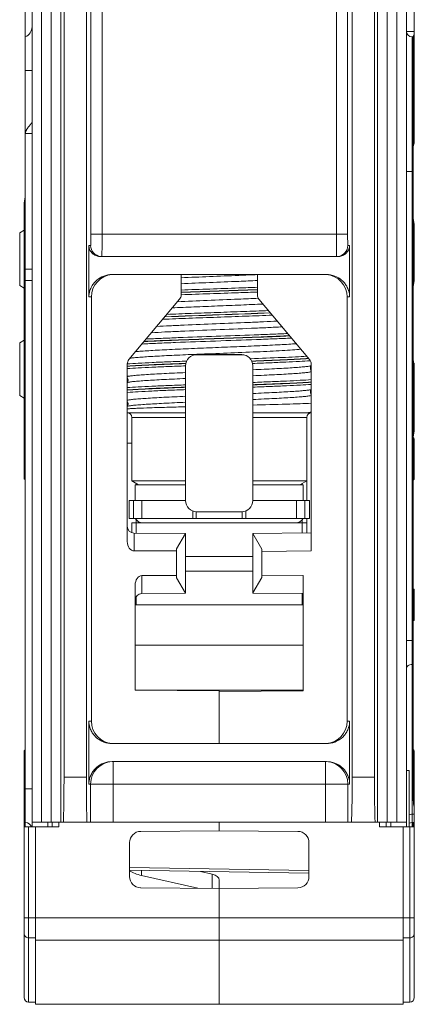
# Model space of a CAD drawing. Units: millimetres. Extents: x -23 to 636, y -65 to 444.
# Drawn here: x 59 to 76, y 209 to 253 of the extents above; entities that cross this region are included whole.
import ezdxf

# ---------------------------------------------------------------- set-up
doc = ezdxf.new("R2010")
doc.units = ezdxf.units.MM
doc.header["$LTSCALE"] = 32.67
doc.layers.get('0').update_dxf_attribs({"linetype": 'CONTINUOUS'})
for name, color, linetype in [('03_AXES', 7, 'CONTINUOUS'), ('08_DRAFTS', 7, 'CONTINUOUS'), ('09_ROUNDS', 7, 'CONTINUOUS'), ('10_CHAMFER', 7, 'CONTINUOUS')]:
    doc.layers.add(name, color=color, linetype=linetype)

msp = doc.modelspace()

# ---------------------------------------------------------------- linework, layer by layer
at = {"color": 7, "linetype": 'Continuous', "lineweight": 0}
for p, q in [((76.203, 251.892), (76.253, 251.892)), ((76.253, 251.892), (76.253, 245.892)), ((66.103, 235.142), (63.503, 235.142)), ((69.103, 235.142), (71.703, 235.142)), ((63.853, 231.942), (66.103, 231.942)), ((69.103, 231.942), (71.353, 231.942)), ((63.903, 229.788), (63.903, 230.379)), ((66.578, 230.442), (68.628, 230.442)), ((71.303, 230.379), (71.303, 229.788)), ((71.303, 230.242), (63.903, 230.242)), ((65.703, 227.892), (65.703, 228.992)), ((69.103, 228.742), (66.103, 228.742)), ((71.703, 228.992), (69.503, 228.973)), ((69.503, 227.911), (69.503, 228.973)), ((69.103, 228.092), (66.103, 228.092)), ((69.503, 227.911), (71.353, 227.895)), ((63.903, 226.592), (63.903, 226.962)), ((71.303, 227.095), (71.303, 226.592)), ((71.353, 226.592), (63.853, 226.592)), ((71.353, 224.792), (63.853, 224.792)), ((71.353, 222.792), (63.853, 222.792)), ((76.303, 219.652), (76.303, 220.092)), ((75.953, 219.214), (76.078, 219.214)), ((76.078, 219.214), (76.078, 216.692)), ((59.253, 216.907), (59.253, 216.692)), ((59.953, 216.692), (59.953, 216.907)), ((60.153, 216.692), (60.153, 216.907)), ((60.453, 216.907), (60.453, 216.692)), ((74.753, 216.907), (74.753, 216.692)), ((75.053, 216.692), (75.053, 216.907)), ((75.253, 216.692), (75.253, 216.907)), ((58.903, 216.692), (60.453, 216.692)), ((58.903, 216.692), (58.903, 209.092)), ((59.103, 216.692), (59.103, 208.892)), ((59.403, 216.692), (59.403, 208.792)), ((74.753, 216.692), (76.303, 216.692)), ((75.803, 216.692), (75.803, 208.792)), ((76.103, 208.892), (76.103, 216.692)), ((76.303, 209.092), (76.303, 216.692)), ((58.903, 212.647), (76.303, 212.647)), ((59.103, 211.752), (59.403, 211.752)), ((59.403, 211.653), (75.803, 211.653)), ((76.103, 211.752), (75.803, 211.752)), ((59.103, 208.892), (59.403, 208.892)), ((76.103, 208.892), (75.803, 208.892)), ((59.403, 208.792), (75.803, 208.792))]:
    msp.add_line(p, q, dxfattribs=at)
for centre, radius, start, end in [((64.203, 230.642), 0.4, 210, 270), ((71.003, 230.642), 0.4, 270, 330), ((76.953, 220.852), 1, 225.5016, 229.4584), ((59.103, 209.092), 0.2, 180, 270), ((76.103, 209.092), 0.2, 270, 360)]:
    msp.add_arc(centre, radius, start, end, dxfattribs=at)
for points, knots in [([(69.305, 240.74), (69.027, 240.729), (67.892, 240.687), (66.757, 240.648), (65.901, 240.615)], [0, 0, 0, 0, 0.245651, 1, 1, 1, 1]), ([(71.668, 237.468), (71.505, 237.456), (71.14, 237.434), (70.54, 237.405), (69.845, 237.375), (69.352, 237.356), (69.093, 237.346)], [0, 0, 0, 0, 0.190399, 0.425812, 0.698627, 1, 1, 1, 1]), ([(66.101, 237.237), (65.837, 237.227), (65.337, 237.208), (64.633, 237.178), (64.028, 237.148), (63.662, 237.125), (63.499, 237.113)], [0, 0, 0, 0, 0.303408, 0.577132, 0.811958, 1, 1, 1, 1]), ([(71.708, 236.624), (71.545, 236.612), (71.178, 236.59), (70.574, 236.56), (69.869, 236.53), (69.368, 236.51), (69.105, 236.5)], [0, 0, 0, 0, 0.187976, 0.422786, 0.696537, 1, 1, 1, 1]), ([(66.101, 236.391), (65.837, 236.381), (65.336, 236.361), (64.631, 236.331), (64.027, 236.301), (63.66, 236.279), (63.497, 236.267)], [0, 0, 0, 0, 0.303504, 0.577273, 0.812072, 1, 1, 1, 1]), ([(66.103, 236.282), (65.841, 236.272), (65.343, 236.253), (64.64, 236.223), (64.033, 236.194), (63.663, 236.172), (63.497, 236.161)], [0, 0, 0, 0, 0.300744, 0.573297, 0.8089, 1, 1, 1, 1]), ([(63.498, 236.169), (63.664, 236.18), (64.034, 236.202), (64.641, 236.231), (65.344, 236.261), (65.842, 236.28), (66.103, 236.29)], [0, 0, 0, 0, 0.191165, 0.426785, 0.699312, 1, 1, 1, 1]), ([(66.101, 236.179), (65.839, 236.169), (65.339, 236.15), (64.635, 236.12), (64.032, 236.09), (63.666, 236.068), (63.503, 236.056)], [0, 0, 0, 0, 0.303212, 0.576847, 0.811728, 1, 1, 1, 1]), ([(71.709, 236.413), (71.546, 236.401), (71.179, 236.379), (70.575, 236.349), (69.87, 236.318), (69.368, 236.299), (69.105, 236.289)], [0, 0, 0, 0, 0.187885, 0.422675, 0.696462, 1, 1, 1, 1]), ([(63.499, 235.323), (63.563, 235.327), (63.706, 235.336), (64.048, 235.352), (64.571, 235.372), (65.295, 235.394), (65.82, 235.409), (66.101, 235.416)], [0, 0, 0, 0, 0.074199, 0.165412, 0.3945, 0.676886, 1, 1, 1, 1]), ([(69.105, 235.49), (69.603, 235.503), (70.306, 235.521), (71.173, 235.549), (71.543, 235.564), (71.708, 235.571)], [0, 0, 0, 0, 0.57425, 0.809693, 1, 1, 1, 1]), ([(71.704, 235.181), (71.689, 235.178), (71.619, 235.164), (71.55, 235.151), (71.496, 235.142)], [0, 0, 0, 0, 0.228382, 1, 1, 1, 1]), ([(58.903, 211.951), (58.903, 211.925), (58.913, 211.873), (58.958, 211.807), (59.024, 211.763), (59.077, 211.752), (59.103, 211.752)], [0, 0, 0, 0, 0.249254, 0.498947, 0.749257, 1, 1, 1, 1]), ([(76.303, 211.951), (76.303, 211.925), (76.292, 211.873), (76.248, 211.807), (76.181, 211.763), (76.129, 211.752), (76.103, 211.752)], [0, 0, 0, 0, 0.249254, 0.498947, 0.749257, 1, 1, 1, 1])]:
    msp.add_open_spline(points, degree=3, knots=knots, dxfattribs=at)
at = {"layer": '03_AXES', "color": 7, "linetype": 'Continuous', "lineweight": 0}
for p, q in [((63.703, 234.942), (63.703, 232.115)), ((71.503, 234.942), (71.503, 232.115)), ((63.503, 233.792), (63.703, 233.792)), ((66.103, 232.115), (63.703, 232.115)), ((63.703, 232.115), (64.003, 231.942)), ((71.503, 232.115), (69.103, 232.115)), ((71.503, 232.115), (71.203, 231.942)), ((63.853, 231.242), (63.853, 231.942)), ((71.353, 231.942), (71.353, 231.242)), ((64.158, 231.242), (64.158, 230.442)), ((71.048, 231.242), (71.048, 230.442)), ((58.903, 219.592), (58.903, 220.09)), ((76.303, 219.592), (76.303, 219.652)), ((67.603, 212.647), (67.603, 208.792))]:
    msp.add_line(p, q, dxfattribs=at)
for points in [[(71.703, 237.038), (71.693, 237.05), (71.676, 237.08), (71.666, 237.117), (71.667, 237.156), (71.678, 237.192), (71.696, 237.221), (71.703, 237.228)], [(63.503, 236.699), (63.51, 236.692), (63.528, 236.663), (63.538, 236.627), (63.539, 236.588), (63.53, 236.551), (63.513, 236.521), (63.503, 236.509)], [(71.703, 235.98), (71.693, 235.992), (71.676, 236.022), (71.666, 236.059), (71.667, 236.098), (71.678, 236.134), (71.696, 236.163), (71.703, 236.17)], [(63.503, 235.641), (63.51, 235.634), (63.528, 235.605), (63.538, 235.569), (63.539, 235.53), (63.53, 235.493), (63.513, 235.463), (63.503, 235.451)]]:
    msp.add_lwpolyline(points, dxfattribs=at)
for centre, radius, start, end in [((97.326, -605.078), 846.176, 92.013038, 92.128381), ((97.326, -605.086), 846.176, 92.013038, 92.128381), ((47.275, 826.371), 586.148, 271.987454, 272.153965), ((47.275, 826.348), 586.133, 271.987452, 272.153971), ((50.932, 722.629), 483.399, 271.97632, 272.24695), ((51.001, 720.708), 481.484, 271.97596, 272.24847), ((82.809, -203.078), 442.849, 91.96773, 92.28268), ((82.871, -204.794), 444.574, 91.96814, 92.28099)]:
    msp.add_arc(centre, radius, start, end, dxfattribs=at)
for points, knots in [([(69.305, 241.305), (69.028, 241.293), (68.315, 241.262), (67.18, 241.217), (66.322, 241.181), (65.901, 241.163)], [0, 0, 0, 0, 0.244303, 0.628565, 1, 1, 1, 1]), ([(69.305, 241.039), (69.028, 241.027), (68.315, 240.996), (67.18, 240.951), (66.322, 240.915), (65.901, 240.896)], [0, 0, 0, 0, 0.244301, 0.628563, 1, 1, 1, 1]), ([(69.304, 240.528), (69.026, 240.518), (67.891, 240.476), (66.757, 240.437), (65.902, 240.404)], [0, 0, 0, 0, 0.245659, 1, 1, 1, 1]), ([(69.557, 239.992), (69.228, 239.977), (68.549, 239.948), (67.522, 239.906), (66.5, 239.865), (65.828, 239.836), (65.504, 239.82)], [0, 0, 0, 0, 0.243568, 0.502611, 0.760327, 1, 1, 1, 1]), ([(69.346, 240.249), (69.052, 240.236), (68.293, 240.204), (67.091, 240.155), (66.183, 240.117), (65.739, 240.097)], [0, 0, 0, 0, 0.244917, 0.630781, 1, 1, 1, 1]), ([(69.799, 239.701), (69.431, 239.686), (68.672, 239.658), (67.522, 239.617), (66.378, 239.576), (65.626, 239.547), (65.263, 239.532)], [0, 0, 0, 0, 0.243545, 0.502246, 0.759807, 1, 1, 1, 1]), ([(70.193, 239.232), (69.99, 239.221), (69.563, 239.2), (68.655, 239.16), (67.475, 239.113), (66.302, 239.065), (65.415, 239.025), (65.004, 239.004), (64.81, 238.993)], [0, 0, 0, 0, 0.113239, 0.237935, 0.505936, 0.770873, 0.89183, 1, 1, 1, 1]), ([(69.971, 239.497), (69.576, 239.481), (68.756, 239.449), (67.514, 239.405), (66.279, 239.361), (65.468, 239.329), (65.079, 239.313)], [0, 0, 0, 0, 0.242369, 0.50271, 0.761671, 1, 1, 1, 1]), ([(70.658, 238.681), (70.423, 238.669), (69.925, 238.648), (68.859, 238.606), (67.468, 238.557), (66.084, 238.507), (65.043, 238.465), (64.563, 238.443), (64.338, 238.432)], [0, 0, 0, 0, 0.111867, 0.236313, 0.505812, 0.772303, 0.893086, 1, 1, 1, 1]), ([(70.41, 238.977), (70.195, 238.965), (69.737, 238.942), (68.749, 238.898), (67.454, 238.846), (66.169, 238.793), (65.211, 238.749), (64.776, 238.726), (64.574, 238.714)], [0, 0, 0, 0, 0.11065, 0.235383, 0.507776, 0.776128, 0.895954, 1, 1, 1, 1]), ([(71.038, 238.224), (70.928, 238.216), (70.688, 238.201), (70.146, 238.17), (69.372, 238.133), (68.365, 238.091), (67.306, 238.048), (66.267, 238.005), (65.447, 237.968), (64.854, 237.938), (64.476, 237.916), (64.151, 237.895), (63.954, 237.879), (63.865, 237.87)], [0, 0, 0, 0, 0.046471, 0.100375, 0.226675, 0.37026, 0.521291, 0.669417, 0.804484, 0.864177, 0.917244, 0.962776, 1, 1, 1, 1]), ([(70.826, 238.477), (70.581, 238.465), (70.06, 238.442), (68.932, 238.397), (67.45, 238.345), (65.978, 238.292), (64.881, 238.247), (64.384, 238.223), (64.152, 238.211)], [0, 0, 0, 0, 0.110003, 0.234477, 0.507152, 0.776107, 0.896068, 1, 1, 1, 1]), ([(67.603, 238.452), (66.997, 238.43), (66.118, 238.399), (64.998, 238.355), (64.484, 238.332), (64.244, 238.32)], [0, 0, 0, 0, 0.540849, 0.785394, 1, 1, 1, 1]), ([(67.603, 238.46), (66.999, 238.438), (66.122, 238.408), (65.005, 238.363), (64.492, 238.34), (64.252, 238.328)], [0, 0, 0, 0, 0.540573, 0.785158, 1, 1, 1, 1]), ([(70.743, 238.581), (70.512, 238.57), (70.025, 238.549), (68.978, 238.508), (68.162, 238.48), (67.603, 238.46)], [0, 0, 0, 0, 0.220339, 0.465821, 1, 1, 1, 1]), ([(70.749, 238.573), (70.518, 238.562), (70.03, 238.541), (68.981, 238.5), (68.163, 238.472), (67.603, 238.452)], [0, 0, 0, 0, 0.220185, 0.465642, 1, 1, 1, 1]), ([(71.249, 237.975), (71.125, 237.964), (70.847, 237.944), (70.389, 237.917), (69.856, 237.89), (69.037, 237.852), (67.945, 237.807), (67.053, 237.772), (66.601, 237.753)], [0, 0, 0, 0, 0.08033, 0.179726, 0.295512, 0.424555, 0.708163, 1, 1, 1, 1]), ([(66.148, 237.45), (65.879, 237.44), (65.369, 237.421), (64.65, 237.39), (64.035, 237.359), (63.662, 237.337), (63.497, 237.325)], [0, 0, 0, 0, 0.303645, 0.577643, 0.812474, 1, 1, 1, 1]), ([(66.113, 237.34), (65.851, 237.33), (65.351, 237.311), (64.645, 237.282), (64.035, 237.252), (63.663, 237.23), (63.497, 237.219)], [0, 0, 0, 0, 0.300765, 0.573362, 0.808975, 1, 1, 1, 1]), ([(66.115, 237.348), (65.853, 237.338), (65.353, 237.319), (64.647, 237.29), (64.038, 237.26), (63.666, 237.238), (63.499, 237.227)], [0, 0, 0, 0, 0.300654, 0.573204, 0.80885, 1, 1, 1, 1]), ([(66.601, 237.753), (66.266, 237.739), (65.78, 237.718), (65.155, 237.688), (64.744, 237.666), (64.382, 237.644), (64.075, 237.623), (63.828, 237.602), (63.684, 237.586), (63.623, 237.577)], [0, 0, 0, 0, 0.336943, 0.48964, 0.628295, 0.750558, 0.854362, 0.937966, 1, 1, 1, 1]), ([(71.506, 237.668), (71.339, 237.658), (70.974, 237.637), (70.137, 237.598), (69.466, 237.572), (68.994, 237.554)], [0, 0, 0, 0, 0.198727, 0.436326, 1, 1, 1, 1]), ([(71.591, 237.569), (71.424, 237.558), (71.057, 237.538), (70.212, 237.498), (69.534, 237.472), (69.056, 237.454)], [0, 0, 0, 0, 0.197319, 0.43449, 1, 1, 1, 1]), ([(71.598, 237.561), (71.431, 237.55), (71.064, 237.53), (70.218, 237.49), (69.538, 237.464), (69.059, 237.446)], [0, 0, 0, 0, 0.19699, 0.434078, 1, 1, 1, 1]), ([(66.101, 236.939), (65.935, 236.932), (65.614, 236.918), (65.154, 236.896), (64.737, 236.874), (64.371, 236.852), (64.1, 236.833), (63.913, 236.817), (63.797, 236.806), (63.698, 236.795), (63.616, 236.784), (63.551, 236.773), (63.514, 236.765), (63.499, 236.76)], [0, 0, 0, 0, 0.191005, 0.368532, 0.529468, 0.670993, 0.790636, 0.841589, 0.886329, 0.92467, 0.956459, 0.981586, 1, 1, 1, 1]), ([(71.709, 237.244), (71.694, 237.239), (71.657, 237.231), (71.593, 237.22), (71.512, 237.209), (71.413, 237.198), (71.297, 237.187), (71.11, 237.171), (70.839, 237.152), (70.472, 237.13), (70.054, 237.108), (69.592, 237.086), (69.271, 237.072), (69.104, 237.064)], [0, 0, 0, 0, 0.018107, 0.042969, 0.074536, 0.112701, 0.157311, 0.208178, 0.32778, 0.469425, 0.630623, 0.808529, 1, 1, 1, 1]), ([(71.709, 236.978), (71.694, 236.973), (71.657, 236.965), (71.593, 236.954), (71.512, 236.943), (71.413, 236.932), (71.297, 236.921), (71.11, 236.905), (70.839, 236.886), (70.472, 236.864), (70.054, 236.842), (69.592, 236.82), (69.271, 236.805), (69.104, 236.798)], [0, 0, 0, 0, 0.018107, 0.042967, 0.074534, 0.112699, 0.157308, 0.208175, 0.327777, 0.469423, 0.630621, 0.808528, 1, 1, 1, 1]), ([(66.101, 236.673), (65.935, 236.666), (65.614, 236.652), (65.154, 236.63), (64.737, 236.608), (64.371, 236.586), (64.1, 236.567), (63.913, 236.551), (63.797, 236.54), (63.698, 236.529), (63.616, 236.518), (63.551, 236.507), (63.514, 236.499), (63.499, 236.494)], [0, 0, 0, 0, 0.190999, 0.368521, 0.529454, 0.670977, 0.790621, 0.841575, 0.886316, 0.92466, 0.956451, 0.981582, 1, 1, 1, 1]), ([(71.709, 236.519), (71.543, 236.507), (71.173, 236.485), (70.565, 236.456), (69.863, 236.427), (69.365, 236.407), (69.103, 236.398)], [0, 0, 0, 0, 0.191103, 0.426708, 0.699259, 1, 1, 1, 1]), ([(71.709, 236.511), (71.543, 236.499), (71.173, 236.477), (70.565, 236.448), (69.863, 236.419), (69.365, 236.399), (69.103, 236.39)], [0, 0, 0, 0, 0.191103, 0.426708, 0.699259, 1, 1, 1, 1]), ([(71.705, 236.185), (71.69, 236.18), (71.653, 236.172), (71.587, 236.161), (71.505, 236.15), (71.405, 236.139), (71.289, 236.128), (71.102, 236.113), (70.832, 236.094), (70.466, 236.072), (70.049, 236.05), (69.59, 236.028), (69.271, 236.014), (69.105, 236.006)], [0, 0, 0, 0, 0.018641, 0.043963, 0.075915, 0.114387, 0.159223, 0.21024, 0.329915, 0.471352, 0.632095, 0.809342, 1, 1, 1, 1]), ([(66.102, 235.881), (65.936, 235.874), (65.614, 235.86), (65.152, 235.838), (64.734, 235.815), (64.366, 235.793), (64.095, 235.774), (63.908, 235.759), (63.792, 235.748), (63.693, 235.736), (63.612, 235.726), (63.548, 235.715), (63.511, 235.706), (63.496, 235.702)], [0, 0, 0, 0, 0.191566, 0.36955, 0.530803, 0.672475, 0.792071, 0.84292, 0.887504, 0.925632, 0.957153, 0.981958, 1, 1, 1, 1]), ([(66.102, 235.615), (65.935, 235.608), (65.614, 235.594), (65.151, 235.571), (64.733, 235.549), (64.365, 235.527), (64.094, 235.508), (63.907, 235.492), (63.792, 235.481), (63.693, 235.47), (63.611, 235.459), (63.547, 235.448), (63.511, 235.44), (63.496, 235.436)], [0, 0, 0, 0, 0.191636, 0.369677, 0.530969, 0.672659, 0.792248, 0.843084, 0.887648, 0.92575, 0.957238, 0.982003, 1, 1, 1, 1]), ([(71.706, 235.919), (71.69, 235.914), (71.653, 235.906), (71.588, 235.895), (71.505, 235.884), (71.405, 235.873), (71.289, 235.862), (71.102, 235.847), (70.832, 235.828), (70.466, 235.806), (70.049, 235.784), (69.59, 235.762), (69.271, 235.747), (69.105, 235.74)], [0, 0, 0, 0, 0.018633, 0.043949, 0.075896, 0.114363, 0.159196, 0.210211, 0.329885, 0.471325, 0.632074, 0.809331, 1, 1, 1, 1])]:
    msp.add_open_spline(points, degree=3, knots=knots, dxfattribs=at)
at = {"layer": '08_DRAFTS', "color": 7, "linetype": 'Continuous', "lineweight": 0}
for p, q in [((71.503, 232.115), (71.503, 231.242)), ((71.503, 230.442), (71.503, 230.242)), ((67.603, 222.756), (63.853, 222.789)), ((67.603, 222.726), (71.353, 222.759)), ((67.603, 222.756), (67.603, 220.407)), ((67.603, 216.907), (67.603, 216.527)), ((71.603, 214.631), (63.603, 214.771)), ((67.603, 213.957), (67.603, 212.647))]:
    msp.add_line(p, q, dxfattribs=at)
at = {"layer": '09_ROUNDS', "color": 7, "linetype": 'Continuous', "lineweight": 0}
for p, q in [((59.253, 216.907), (59.253, 268.352)), ((75.953, 216.692), (75.953, 268.352)), ((76.303, 265.953), (76.303, 251.592)), ((60.68, 259.975), (60.68, 218.907)), ((61.676, 259.975), (61.676, 218.907)), ((73.53, 259.975), (73.53, 218.907)), ((74.526, 259.975), (74.526, 218.907)), ((59.682, 216.907), (59.682, 257.236)), ((60.107, 257.236), (60.107, 216.907)), ((75.099, 216.907), (75.099, 257.236)), ((75.524, 257.236), (75.524, 216.907)), ((58.953, 216.692), (58.953, 255.445)), ((62.377, 243.107), (62.377, 254.907)), ((72.829, 243.107), (72.829, 254.907)), ((61.877, 254.407), (61.877, 243.107)), ((73.329, 243.107), (73.329, 254.407)), ((75.953, 252.142), (76.303, 252.142)), ((76.203, 216.692), (76.203, 251.892)), ((76.253, 251.892), (76.203, 251.892)), ((76.253, 251.911), (76.253, 251.892)), ((76.303, 251.092), (76.303, 247.162)), ((59.253, 250.392), (58.953, 250.392)), ((59.253, 247.592), (58.953, 247.592)), ((76.301, 247.236), (76.303, 247.238)), ((76.302, 247.239), (76.302, 247.24)), ((76.253, 245.892), (75.953, 245.892)), ((76.253, 245.892), (76.253, 217.886)), ((58.903, 243.792), (58.903, 244.492)), ((61.877, 243.107), (73.329, 243.107)), ((61.789, 240.307), (61.789, 242.607)), ((61.868, 242.607), (61.789, 242.607)), ((73.417, 242.607), (73.338, 242.607)), ((73.417, 242.607), (73.417, 240.307)), ((72.893, 242.107), (62.313, 242.107)), ((59.253, 241.542), (58.953, 241.542)), ((72.379, 241.307), (62.827, 241.307)), ((65.903, 240.401), (65.903, 241.307)), ((69.303, 240.401), (69.303, 241.307)), ((58.953, 241.042), (59.253, 241.042)), ((58.903, 238.142), (58.903, 240.792)), ((61.902, 240.307), (61.789, 240.307)), ((61.902, 240.307), (61.901, 221.407)), ((65.833, 240.208), (63.573, 237.515)), ((69.373, 240.208), (71.633, 237.515)), ((73.417, 240.307), (73.304, 240.307)), ((73.305, 221.407), (73.304, 240.307)), ((68.603, 237.742), (66.603, 237.742)), ((66.603, 237.735), (66.603, 237.742)), ((68.603, 237.735), (66.603, 237.735)), ((68.603, 237.735), (68.603, 237.742)), ((76.303, 237.342), (76.303, 237.242)), ((63.503, 229.416), (63.503, 237.322)), ((66.103, 237.235), (66.103, 231.236)), ((69.103, 231.236), (69.103, 237.235)), ((71.703, 237.322), (71.703, 228.992)), ((66.103, 234.942), (63.703, 234.942)), ((71.503, 234.942), (69.103, 234.942)), ((76.303, 233.992), (76.303, 232.192)), ((58.903, 233.442), (58.903, 232.192)), ((76.253, 233.492), (76.303, 233.492)), ((58.903, 232.692), (58.953, 232.692)), ((76.253, 232.692), (76.303, 232.692)), ((63.903, 231.942), (63.903, 231.992)), ((71.303, 231.942), (71.303, 231.992)), ((63.583, 231.242), (66.103, 231.242)), ((63.583, 230.442), (63.583, 231.242)), ((63.783, 230.442), (63.783, 231.242)), ((69.103, 231.242), (71.623, 231.242)), ((71.423, 231.242), (71.423, 230.442)), ((71.623, 231.242), (71.623, 230.442)), ((66.42, 230.442), (66.42, 230.774)), ((68.786, 230.774), (68.786, 230.442)), ((63.583, 230.442), (66.573, 230.442)), ((66.578, 230.739), (66.578, 230.443)), ((68.628, 230.442), (66.578, 230.442)), ((66.603, 230.736), (68.603, 230.736)), ((68.628, 230.739), (68.628, 230.443)), ((71.623, 230.442), (68.633, 230.442)), ((63.703, 230.242), (63.903, 230.242)), ((63.703, 230.242), (63.703, 229.807)), ((71.303, 230.242), (71.503, 230.242)), ((71.503, 230.242), (71.503, 229.79)), ((63.8, 229.789), (66.094, 229.769)), ((63.803, 229.789), (63.803, 228.992)), ((65.703, 228.992), (63.803, 228.992)), ((65.703, 227.892), (64.153, 227.892)), ((64.153, 227.892), (64.153, 227.097)), ((63.853, 222.789), (63.853, 227.467)), ((76.256, 227.296), (76.253, 227.297)), ((76.26, 227.295), (76.255, 227.296)), ((76.264, 227.295), (76.259, 227.296)), ((76.267, 227.295), (76.263, 227.295)), ((76.268, 227.294), (76.266, 227.295)), ((76.27, 227.294), (76.267, 227.295)), ((76.27, 227.294), (76.303, 227.292)), ((76.303, 227.292), (76.303, 225.892)), ((66.094, 227.114), (64.15, 227.097)), ((76.253, 226.792), (76.303, 226.792)), ((76.253, 226.392), (76.303, 226.392)), ((76.253, 225.887), (76.254, 225.887)), ((76.253, 225.887), (76.256, 225.887)), ((76.254, 225.887), (76.259, 225.888)), ((76.258, 225.888), (76.263, 225.888)), ((76.262, 225.888), (76.266, 225.889)), ((76.265, 225.889), (76.268, 225.889)), ((76.268, 225.889), (76.27, 225.889)), ((76.27, 225.889), (76.303, 225.892)), ((76.253, 224.995), (75.953, 224.995)), ((76.253, 223.935), (76.203, 223.935)), ((67.603, 222.756), (67.603, 222.792)), ((61.789, 221.407), (61.901, 221.407)), ((61.789, 218.607), (61.789, 221.407)), ((73.305, 221.407), (73.417, 221.407)), ((73.417, 221.407), (73.417, 218.607)), ((72.379, 220.407), (62.827, 220.407)), ((58.903, 220.092), (58.903, 220.09)), ((58.953, 220.09), (58.903, 220.09)), ((76.253, 220.09), (76.303, 220.09)), ((58.903, 219.652), (58.91, 219.652)), ((72.379, 219.607), (62.827, 219.607)), ((62.868, 219.607), (62.868, 216.907)), ((72.338, 216.907), (72.338, 219.607)), ((76.303, 219.652), (76.296, 219.652)), ((61.676, 218.907), (60.68, 218.907)), ((61.789, 218.607), (73.417, 218.607)), ((61.868, 218.607), (61.868, 216.907)), ((73.338, 216.907), (73.338, 218.607)), ((74.526, 218.907), (73.53, 218.907)), ((59.253, 218.392), (58.953, 218.392)), ((76.303, 217.258), (76.203, 217.258)), ((59.253, 216.907), (75.953, 216.907)), ((76.203, 216.892), (76.303, 216.892)), ((76.253, 216.892), (76.253, 216.692)), ((67.603, 216.527), (64.099, 216.496)), ((67.603, 216.527), (71.107, 216.496)), ((63.603, 214.487), (63.603, 215.996)), ((71.603, 214.487), (71.603, 215.996)), ((63.603, 214.884), (71.603, 214.749)), ((64.141, 214.762), (64.141, 214.53)), ((66.655, 213.965), (64.141, 214.53)), ((66.762, 214.716), (67.29, 214.59)), ((67.29, 214.59), (67.29, 213.96)), ((67.603, 208.792), (67.603, 214.322)), ((67.603, 213.957), (64.099, 213.987)), ((67.603, 213.957), (71.107, 213.987))]:
    msp.add_line(p, q, dxfattribs=at)
for centre, radius, start, end in [((58.753, 252.35), 0.5, 293.5782, 360), ((76.203, 252.142), 0.25, 180, 270), ((76.953, 246.402), 1, 130.5416, 132.2997), ((62.368, 242.607), 0.5, 179.9928, 263.7946), ((72.838, 242.607), 0.5, 276.2053, 0.0072), ((65.603, 240.401), 0.3, 320, 360), ((69.603, 240.401), 0.3, 180, 220), ((63.803, 237.322), 0.3, 140, 180), ((66.603, 237.242), 0.5, 89.9958, 179.9949), ((66.603, 237.235), 0.5, 89.9958, 179.9949), ((68.603, 237.242), 0.5, 0.0051, 90.0042), ((68.603, 237.235), 0.5, 0.747, 90.0042), ((71.403, 237.322), 0.3, 0, 40), ((76.953, 238.102), 1, 227.7934, 229.4584), ((68.606, 237.235), 0.496, 0.0002, 0.7472), ((63.503, 234.942), 0.2, 0, 90), ((71.703, 234.942), 0.2, 90, 180), ((76.953, 234.752), 1, 225.4984, 229.4584), ((58.253, 231.432), 1, 45.4984, 49.4584), ((76.953, 231.432), 1, 130.5416, 134.5016), ((63.703, 231.992), 0.2, 0, 2.3525), ((71.503, 231.992), 0.2, 177.6468, 180), ((66.603, 231.236), 0.5, 180.0051, 270.0042), ((68.603, 231.236), 0.5, 269.9958, 359.9949), ((63.803, 230.089), 0.3, 180, 269.5), ((76.324, 227.791), 0.5, 261.8594, 263.7833), ((76.448, 227.757), 0.543, 248.8635, 254.4496), ((64.153, 226.797), 0.3, 90.5, 180), ((76.448, 225.426), 0.543, 105.5504, 111.1365), ((76.324, 225.392), 0.5, 96.2165, 98.1406), ((58.453, 220.753), 0.8, 304.2289, 308.7132), ((62.868, 218.607), 1, 92.3451, 180.0045), ((72.338, 218.607), 1, 359.9955, 87.6549), ((58.953, 216.592), 0.3, 19.5218, 90), ((76.203, 216.642), 0.25, 90, 120.0719), ((64.103, 215.996), 0.5, 90.5, 180), ((71.103, 215.996), 0.5, 0, 89.5), ((64.103, 214.487), 0.5, 180, 269.5), ((71.103, 214.487), 0.5, 270.5, 360)]:
    msp.add_arc(centre, radius, start, end, dxfattribs=at)
for centre, major_axis, ratio, start_param, end_param in [((62.902, 240.307), (0.99, 0.145), 0.999841, 1.499834, 2.995856), ((72.304, 240.307), (0.99, -0.145), 0.999841, 0.145737, 1.641759), ((63.803, 229.416), (0, 0.424), 0.707107, -4.712389, -3.141593), ((64.153, 227.467), (0, 0.424), 0.707107, 0, 1.570796), ((62.901, 221.407), (0.99, 0.145), 0.999841, 2.995856, 4.49283), ((72.304, 221.407), (0.99, -0.145), 0.999841, -1.351237, 0.145737), ((60.645, 218.907), (0, 2), 0.017455, -3.141593, -1.570796), ((61.711, 218.907), (0, 2), 0.017455, -4.712389, -3.141593), ((73.495, 218.907), (0, 2), 0.017455, -3.141593, -1.570796), ((74.561, 218.907), (0, 2), 0.017455, -4.712389, -3.141593), ((64.703, 215.332), (1.5, 0.016), 0.573533, -2.400787, -1.960879), ((67.103, 214.325), (0.5, -0.005), 0.573533, 0.00611, 1.192934)]:
    msp.add_ellipse(centre, major_axis=major_axis, ratio=ratio, start_param=start_param, end_param=end_param, dxfattribs=at)
for points, knots in [([(76.303, 252.142), (76.303, 252.11), (76.3, 252.055), (76.289, 251.986), (76.274, 251.94), (76.26, 251.918), (76.253, 251.911)], [0, 0, 0, 0, 0.393461, 0.686677, 0.877529, 1, 1, 1, 1]), ([(59.25, 248.083), (59.248, 248.08), (59.243, 248.071), (59.232, 248.056), (59.218, 248.038), (59.194, 248.008), (59.159, 247.964), (59.112, 247.905), (59.062, 247.839), (59.02, 247.779), (58.99, 247.727), (58.971, 247.684), (58.956, 247.639), (58.953, 247.608), (58.953, 247.592)], [0, 0, 0, 0, 0.021783, 0.053048, 0.092824, 0.14002, 0.252481, 0.383116, 0.526502, 0.678807, 0.757466, 0.837431, 0.918415, 1, 1, 1, 1]), ([(76.253, 246.993), (76.261, 247.036), (76.272, 247.098), (76.287, 247.174), (76.294, 247.207), (76.297, 247.221)], [0, 0, 0, 0, 0.569305, 0.814611, 1, 1, 1, 1]), ([(76.297, 247.221), (76.298, 247.224), (76.299, 247.23), (76.301, 247.237), (76.302, 247.239)], [0, 0, 0, 0, 0.643433, 1, 1, 1, 1]), ([(76.302, 247.24), (76.302, 247.24), (76.303, 247.24), (76.303, 247.239), (76.303, 247.238), (76.303, 247.238)], [0, 0, 0, 0, 0.10022, 0.38308, 1, 1, 1, 1]), ([(61.877, 243.107), (61.877, 243.074), (61.877, 243.01), (61.876, 242.918), (61.876, 242.833), (61.874, 242.758), (61.873, 242.703), (61.872, 242.667), (61.872, 242.646), (61.871, 242.63), (61.87, 242.617), (61.869, 242.612), (61.869, 242.607), (61.868, 242.607)], [0, 0, 0, 0, 0.194968, 0.382488, 0.55527, 0.706736, 0.831039, 0.881477, 0.923434, 0.956513, 0.980406, 0.994889, 1, 1, 1, 1]), ([(62.377, 243.107), (62.377, 243.042), (62.377, 242.914), (62.376, 242.729), (62.375, 242.558), (62.375, 242.428), (62.374, 242.336), (62.373, 242.278), (62.372, 242.228), (62.372, 242.186), (62.371, 242.153), (62.37, 242.131), (62.369, 242.119), (62.369, 242.112), (62.368, 242.109), (62.369, 242.107), (62.368, 242.107)], [0, 0, 0, 0, 0.195042, 0.382633, 0.555476, 0.706993, 0.772891, 0.831337, 0.881788, 0.923743, 0.956806, 0.980664, 0.989059, 0.99508, 0.998719, 1, 1, 1, 1]), ([(72.836, 242.132), (72.834, 242.175), (72.833, 242.292), (72.829, 242.617), (72.829, 242.899), (72.829, 243.107)], [0, 0, 0, 0, 0.131528, 0.360496, 1, 1, 1, 1]), ([(73.338, 242.607), (73.337, 242.607), (73.337, 242.612), (73.336, 242.617), (73.335, 242.63), (73.334, 242.646), (73.333, 242.667), (73.332, 242.703), (73.331, 242.758), (73.33, 242.833), (73.33, 242.918), (73.329, 243.01), (73.329, 243.074), (73.329, 243.107)], [0, 0, 0, 0, 0.005111, 0.019594, 0.043487, 0.076566, 0.118523, 0.168961, 0.293264, 0.44473, 0.617512, 0.805032, 1, 1, 1, 1]), ([(62.313, 242.107), (62.253, 242.107), (62.136, 242.127), (61.979, 242.211), (61.873, 242.326), (61.805, 242.461), (61.789, 242.553), (61.789, 242.607)], [0, 0, 0, 0, 0.223422, 0.435858, 0.660196, 0.797235, 1, 1, 1, 1]), ([(73.417, 242.607), (73.417, 242.553), (73.4, 242.461), (73.333, 242.326), (73.227, 242.211), (73.07, 242.127), (72.953, 242.107), (72.893, 242.107)], [0, 0, 0, 0, 0.202757, 0.339801, 0.564144, 0.776581, 1, 1, 1, 1]), ([(72.838, 242.107), (72.837, 242.107), (72.837, 242.11), (72.836, 242.114), (72.836, 242.122), (72.836, 242.128), (72.836, 242.132)], [0, 0, 0, 0, 0.065531, 0.253756, 0.565431, 1, 1, 1, 1]), ([(61.789, 240.307), (61.789, 240.403), (61.815, 240.569), (61.907, 240.778), (62.016, 240.933), (62.184, 241.102), (62.451, 241.261), (62.699, 241.307), (62.827, 241.307)], [0, 0, 0, 0, 0.18077, 0.311439, 0.426433, 0.536666, 0.758666, 1, 1, 1, 1]), ([(72.379, 241.307), (72.507, 241.307), (72.755, 241.261), (73.022, 241.102), (73.19, 240.933), (73.299, 240.778), (73.39, 240.569), (73.417, 240.403), (73.417, 240.307)], [0, 0, 0, 0, 0.241339, 0.46335, 0.573587, 0.688586, 0.81926, 1, 1, 1, 1]), ([(66.578, 230.443), (66.578, 230.442), (66.576, 230.442), (66.574, 230.442), (66.573, 230.442)], [0, 0, 0, 0, 0.279578, 1, 1, 1, 1]), ([(68.633, 230.442), (68.631, 230.442), (68.63, 230.442), (68.628, 230.442), (68.628, 230.443)], [0, 0, 0, 0, 0.720422, 1, 1, 1, 1]), ([(76.203, 223.935), (76.171, 223.935), (76.108, 223.926), (76.038, 223.894), (75.995, 223.858), (75.971, 223.827), (75.956, 223.793), (75.953, 223.769), (75.953, 223.758)], [0, 0, 0, 0, 0.287048, 0.553568, 0.675502, 0.789331, 0.896541, 1, 1, 1, 1]), ([(62.827, 220.407), (62.699, 220.407), (62.451, 220.453), (62.184, 220.611), (62.016, 220.78), (61.907, 220.936), (61.815, 221.144), (61.789, 221.311), (61.789, 221.407)], [0, 0, 0, 0, 0.241339, 0.46335, 0.573587, 0.688586, 0.81926, 1, 1, 1, 1]), ([(73.417, 221.407), (73.417, 221.311), (73.39, 221.144), (73.299, 220.936), (73.19, 220.78), (73.022, 220.611), (72.755, 220.453), (72.507, 220.407), (72.379, 220.407)], [0, 0, 0, 0, 0.18077, 0.311439, 0.426433, 0.536666, 0.758666, 1, 1, 1, 1]), ([(61.789, 218.607), (61.789, 218.703), (61.815, 218.869), (61.907, 219.078), (62.016, 219.233), (62.184, 219.402), (62.451, 219.561), (62.699, 219.607), (62.827, 219.607)], [0, 0, 0, 0, 0.180771, 0.31144, 0.426434, 0.536666, 0.758666, 1, 1, 1, 1]), ([(72.379, 219.607), (72.507, 219.607), (72.755, 219.561), (73.022, 219.402), (73.19, 219.233), (73.299, 219.078), (73.39, 218.869), (73.417, 218.703), (73.417, 218.607)], [0, 0, 0, 0, 0.24134, 0.463351, 0.573588, 0.688587, 0.819261, 1, 1, 1, 1]), ([(76.203, 217.258), (76.192, 217.258), (76.149, 217.256), (76.107, 217.246), (76.078, 217.234)], [0, 0, 0, 0, 0.255913, 1, 1, 1, 1])]:
    msp.add_open_spline(points, degree=3, knots=knots, dxfattribs=at)
at = {"layer": '10_CHAMFER', "color": 7, "linetype": 'Continuous', "lineweight": 0}
for p, q in [((60.545, 216.907), (60.545, 257.236)), ((74.661, 257.236), (74.661, 216.907)), ((76.303, 251.592), (76.253, 251.592)), ((76.303, 251.092), (76.303, 251.592)), ((76.303, 251.092), (76.253, 250.808)), ((58.903, 244.492), (58.953, 244.775)), ((58.903, 243.792), (58.953, 244.075)), ((58.903, 243.792), (58.903, 240.792)), ((76.303, 243.542), (76.253, 243.825)), ((76.303, 241.042), (76.303, 243.542)), ((58.703, 243.164), (58.903, 243.28)), ((58.703, 243.164), (58.703, 240.819)), ((76.303, 241.042), (76.253, 240.758)), ((58.703, 240.819), (58.903, 240.704)), ((58.903, 240.792), (58.953, 240.508)), ((58.903, 239.492), (58.953, 239.208)), ((58.703, 238.264), (58.903, 238.38)), ((58.703, 235.919), (58.703, 238.264)), ((58.903, 238.142), (58.953, 238.425)), ((58.903, 238.142), (58.903, 233.442)), ((58.903, 237.642), (58.953, 237.642)), ((76.303, 237.242), (76.253, 237.525)), ((76.303, 234.342), (76.303, 237.242)), ((76.303, 236.742), (76.253, 236.742)), ((58.703, 235.919), (58.903, 235.804)), ((76.303, 234.842), (76.253, 234.842)), ((76.303, 234.342), (76.253, 234.058)), ((58.903, 233.942), (58.953, 233.942)), ((58.903, 233.442), (58.953, 233.158)), ((65.703, 229.092), (66.094, 229.769)), ((66.094, 229.769), (66.103, 229.769)), ((66.103, 229.769), (66.103, 227.114)), ((71.703, 229.792), (69.103, 229.769)), ((69.103, 227.114), (69.103, 229.769)), ((69.103, 229.762), (69.503, 229.073)), ((65.703, 228.992), (65.703, 229.092)), ((69.503, 228.973), (69.503, 229.073)), ((65.703, 227.792), (65.703, 227.892)), ((66.094, 227.114), (65.703, 227.792)), ((69.503, 227.811), (69.103, 227.122)), ((69.503, 227.911), (69.503, 227.811)), ((71.353, 227.895), (71.353, 222.759)), ((66.103, 227.114), (66.094, 227.114)), ((69.103, 227.114), (71.353, 227.095)), ((58.903, 219.592), (58.953, 220.036)), ((76.303, 219.592), (76.253, 220.036)), ((58.903, 219.592), (58.903, 216.692)), ((76.303, 219.392), (76.253, 219.675)), ((76.303, 216.692), (76.303, 219.592)), ((58.903, 217.663), (58.953, 217.679)), ((58.903, 216.892), (58.953, 217.336))]:
    msp.add_line(p, q, dxfattribs=at)
msp.add_open_spline([(76.303, 217.258), (76.303, 217.363), (76.293, 217.573), (76.268, 217.782), (76.253, 217.886)], degree=3, knots=[0, 0, 0, 0, 0.49927, 1, 1, 1, 1], dxfattribs=at)

doc.saveas('drawing.dxf')
